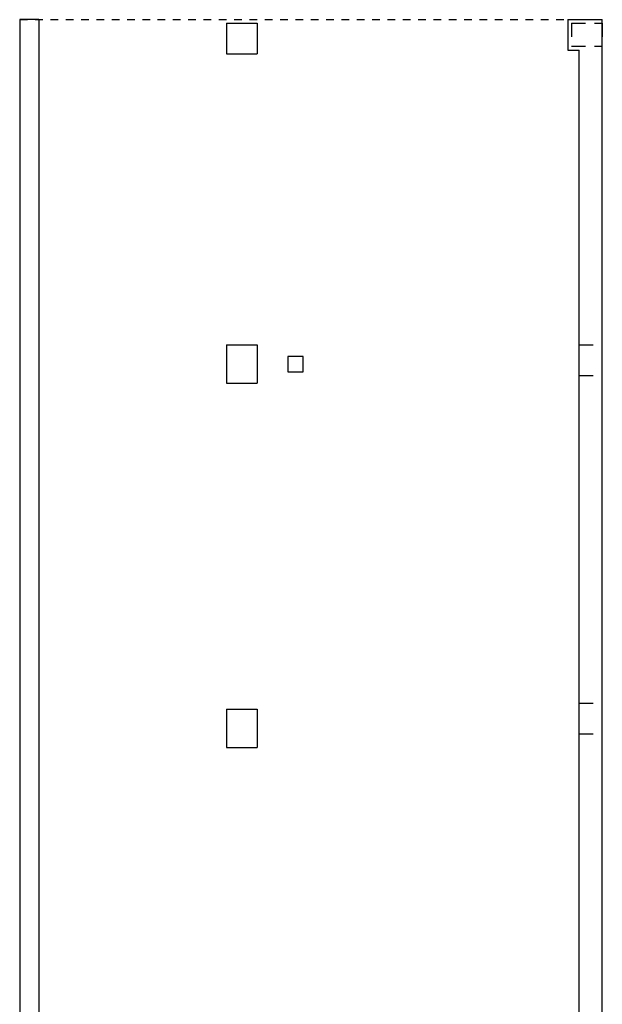
# Model space of a CAD drawing. Units: millimetres. Extents: x -48 to 124, y -9 to 171.
# Drawn here: x 82 to 90, y 4 to 17 of the extents above; entities that cross this region are included whole.
import ezdxf

# ---------------------------------------------------------------- set-up
doc = ezdxf.new("R2010")
doc.units = ezdxf.units.MM
doc.header["$LTSCALE"] = 1.5
doc.header["$MEASUREMENT"] = 0
for name, pattern in [('HIDDEN', [0.375, 0.25, -0.125]), ('LINEA15', [0.2, 0.12, -0.08]), ('TRATTEGGIATA', [0.2, 0.1, -0.1])]:
    doc.linetypes.add(name, pattern=pattern)
for name, color, linetype in [('1', 10, 'HIDDEN'), ('MURI_IN_C_A', 2, 'CONTINUOUS'), ('PILASTRI', 3, 'CONTINUOUS'), ('PROIEZIONI', 1, 'CONTINUOUS')]:
    doc.layers.add(name, color=color, linetype=linetype)

msp = doc.modelspace()

# ---------------------------------------------------------------- linework, layer by layer
at = {"layer": '1', "color": 7, "linetype": 'Continuous'}
msp.add_line((82.352, 16.827), (82.102, 16.827), dxfattribs=at)
at = {"layer": '1', "color": 1, "linetype": 'Continuous'}
for p, q in [((85.602, 12.432), (85.602, 12.232)), ((85.802, 12.432), (85.602, 12.432)), ((85.602, 12.432), (85.602, 12.232)), ((85.802, 12.432), (85.602, 12.432)), ((85.802, 12.232), (85.802, 12.432)), ((85.802, 12.232), (85.802, 12.432)), ((85.602, 12.232), (85.802, 12.232))]:
    msp.add_line(p, q, dxfattribs=at)
at = {"layer": 'MURI_IN_C_A', "linetype": 'Continuous'}
for p, q in [((82.352, 16.827), (82.102, 16.827)), ((82.102, 16.827), (82.102, -1.318)), ((82.352, 16.827), (82.352, -1.568)), ((89.252, 16.827), (89.252, 16.427)), ((89.252, 16.827), (89.702, 16.827)), ((89.702, 7.832), (89.702, 16.827)), ((89.252, 16.427), (89.402, 16.427)), ((89.402, 2.132), (89.402, 16.427)), ((89.702, -4.568), (89.702, 7.832))]:
    msp.add_line(p, q, dxfattribs=at)
at = {"layer": 'PILASTRI', "linetype": 'Continuous'}
for p, q in [((84.802, 16.782), (84.802, 16.382)), ((84.802, 16.782), (85.202, 16.782)), ((84.802, 16.782), (84.802, 16.382)), ((84.802, 16.782), (84.802, 16.382)), ((84.802, 16.782), (85.202, 16.782)), ((84.802, 16.782), (85.202, 16.782)), ((85.202, 16.782), (85.202, 16.382)), ((85.202, 16.782), (85.202, 16.382)), ((85.202, 16.782), (85.202, 16.382)), ((84.802, 16.382), (85.202, 16.382)), ((84.802, 16.382), (85.202, 16.382)), ((84.802, 16.382), (85.202, 16.382)), ((84.802, 12.582), (84.802, 12.082)), ((84.802, 12.582), (85.202, 12.582)), ((84.802, 12.582), (84.802, 12.082)), ((84.802, 12.582), (85.202, 12.582)), ((85.202, 12.582), (85.202, 12.082)), ((85.202, 12.582), (85.202, 12.082)), ((84.802, 12.082), (85.202, 12.082)), ((84.802, 12.082), (85.202, 12.082)), ((84.802, 7.832), (84.802, 7.332)), ((84.802, 7.832), (85.202, 7.832)), ((84.802, 7.832), (84.802, 7.332)), ((84.802, 7.832), (85.202, 7.832)), ((85.202, 7.832), (85.202, 7.332)), ((85.202, 7.832), (85.202, 7.332)), ((84.802, 7.332), (85.202, 7.332)), ((84.802, 7.332), (85.202, 7.332))]:
    msp.add_line(p, q, dxfattribs=at)
at = {"layer": 'PILASTRI', "linetype": 'LINEA15'}
for p, q in [((89.302, 16.782), (89.302, 16.482)), ((89.302, 16.782), (89.702, 16.782)), ((89.702, 16.782), (89.702, 16.482)), ((89.302, 16.482), (89.702, 16.482)), ((89.402, 12.182), (89.402, 12.582)), ((89.402, 12.582), (89.702, 12.582)), ((89.702, 12.182), (89.702, 12.582)), ((89.402, 12.182), (89.702, 12.182)), ((89.402, 7.507), (89.402, 7.907)), ((89.402, 7.907), (89.702, 7.907)), ((89.402, 7.907), (89.702, 7.907)), ((89.402, 7.507), (89.402, 7.907)), ((89.402, 7.907), (89.702, 7.907)), ((89.402, 7.507), (89.402, 7.907)), ((89.702, 7.507), (89.702, 7.907)), ((89.702, 7.507), (89.702, 7.907)), ((89.702, 7.507), (89.702, 7.907)), ((89.402, 7.507), (89.702, 7.507)), ((89.402, 7.507), (89.702, 7.507)), ((89.402, 7.507), (89.702, 7.507))]:
    msp.add_line(p, q, dxfattribs=at)
at = {"layer": 'PROIEZIONI', "color": 1, "linetype": 'TRATTEGGIATA', "ltscale": 0.1}
msp.add_line((82.102, 16.827), (89.252, 16.827), dxfattribs=at)
msp.add_line((82.102, 16.827), (89.252, 16.827), dxfattribs=at)

doc.saveas('drawing.dxf')
